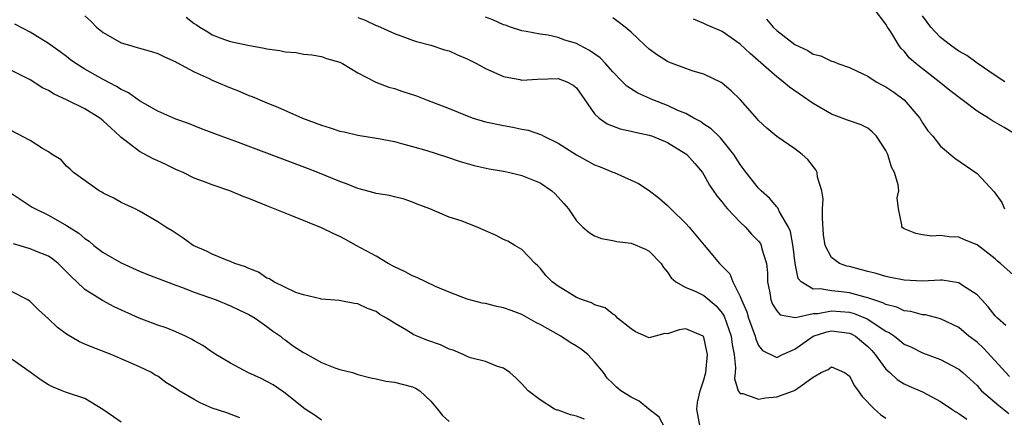
# Model space of a CAD drawing. Units: inches. Extents: x 2604000 to 2607000, y 1527000 to 1530000.
# Drawn here: x 2604394 to 2604502, y 1527700 to 1527744 of the extents above; entities that cross this region are included whole.
import ezdxf

# ---------------------------------------------------------------- set-up
doc = ezdxf.new("R2010")
doc.units = ezdxf.units.IN
doc.header["$MEASUREMENT"] = 0
doc.layers.add('LD26041527_2ft', color=122, linetype='Continuous')

msp = doc.modelspace()

# ---------------------------------------------------------------- linework, layer by layer
at = {"layer": 'LD26041527_2ft'}
for points, elevation in [([(2604503, 1527731.35), (2604501.98, 1527731.98), (2604500.7, 1527732.7), (2604500.27, 1527733), (2604499, 1527733.77), (2604496.03, 1527736.03), (2604494.83, 1527737), (2604493, 1527738.42), (2604492.29, 1527739), (2604491.6, 1527739.6), (2604491, 1527740.34), (2604490.66, 1527740.66), (2604490.42, 1527741), (2604489.52, 1527742.48), (2604489.17, 1527743), (2604489, 1527743.32), (2604487.7, 1527745)], 7710), ([(2604401, 1527744.25), (2604401.64, 1527743.64), (2604402.27, 1527743), (2604403, 1527742.4), (2604405, 1527741.29), (2604405.9, 1527741), (2604406.76, 1527740.76), (2604407, 1527740.67), (2604408.33, 1527740.33), (2604409, 1527740.11), (2604409.73, 1527739.73), (2604411, 1527739.19), (2604411.11, 1527739.11), (2604413, 1527738.09), (2604414.66, 1527737.34), (2604415, 1527737.17), (2604415.43, 1527737), (2604417, 1527736.31), (2604417.95, 1527735.95), (2604419, 1527735.48), (2604419.36, 1527735.36), (2604421, 1527734.66), (2604422.19, 1527734.19), (2604424.89, 1527733), (2604427, 1527732.21), (2604427.93, 1527731.93), (2604429, 1527731.57), (2604429.48, 1527731.48), (2604431, 1527731.12), (2604433.24, 1527730.76), (2604435, 1527730.41), (2604435.78, 1527730.22), (2604437, 1527729.89), (2604438.56, 1527729.44), (2604440.72, 1527728.72), (2604442.21, 1527728.21), (2604443, 1527727.99), (2604443.78, 1527727.78), (2604445.43, 1527727.43), (2604447, 1527727.15), (2604447.7, 1527727), (2604449, 1527726.68), (2604451, 1527725.87), (2604452.28, 1527725), (2604452.66, 1527724.66), (2604453.62, 1527723.61), (2604454.11, 1527723), (2604455, 1527721.69), (2604455.71, 1527721), (2604456.4, 1527720.4), (2604457, 1527720.05), (2604457.74, 1527719.74), (2604459, 1527719.55), (2604459.43, 1527719.43), (2604461, 1527719.24), (2604462.58, 1527718.58), (2604463, 1527718.35), (2604464.31, 1527717), (2604464.58, 1527716.58), (2604465, 1527716.04), (2604465.42, 1527715.42), (2604465.91, 1527715), (2604467, 1527714.37), (2604468.04, 1527713.96), (2604469, 1527713.5), (2604470.35, 1527712.35), (2604471, 1527711.56), (2604471.22, 1527711.22), (2604472, 1527709), (2604472.11, 1527708.11), (2604472.32, 1527707), (2604472.48, 1527705.52), (2604472.44, 1527705), (2604472.35, 1527704.35), (2604472.78, 1527703), (2604473, 1527702.69), (2604473.29, 1527702.71), (2604475, 1527702.09), (2604475.77, 1527702.23), (2604477, 1527702.35), (2604478.85, 1527703), (2604479, 1527703.07), (2604479.31, 1527703.31), (2604481, 1527704.5), (2604481.87, 1527705), (2604482.64, 1527705.36), (2604483, 1527705.65), (2604484.44, 1527705), (2604484.78, 1527704.78), (2604485, 1527704.63), (2604485.55, 1527703.55), (2604485.96, 1527703), (2604486.38, 1527702.38), (2604487.73, 1527701), (2604488.39, 1527700.39), (2604489, 1527699.98)], 7724), ([(2604412.11, 1527744.11), (2604413, 1527743.41), (2604413.27, 1527743.27), (2604413.64, 1527743), (2604414.49, 1527742.49), (2604415, 1527742.17), (2604416.35, 1527741.65), (2604417, 1527741.43), (2604418.92, 1527741), (2604420.7, 1527740.7), (2604421, 1527740.62), (2604422.42, 1527740.42), (2604423, 1527740.28), (2604424.2, 1527740.2), (2604425, 1527740.04), (2604425.94, 1527739.94), (2604427, 1527739.76), (2604427.56, 1527739.56), (2604429, 1527739.15), (2604429.29, 1527739), (2604431, 1527737.96), (2604432.95, 1527736.95), (2604434.39, 1527736.39), (2604435, 1527736.25), (2604435.93, 1527735.93), (2604437.44, 1527735.44), (2604438.52, 1527735), (2604441, 1527734.05), (2604443, 1527733.23), (2604443.66, 1527733), (2604445, 1527732.6), (2604447, 1527732.17), (2604448.01, 1527732.01), (2604449, 1527731.79), (2604449.68, 1527731.68), (2604451.16, 1527731.16), (2604451.42, 1527731), (2604453, 1527730.23), (2604455, 1527728.96), (2604457, 1527727.86), (2604457.62, 1527727.62), (2604459, 1527727.05), (2604459.16, 1527727), (2604461, 1527726.18), (2604461.81, 1527725.81), (2604463, 1527725.04), (2604464.14, 1527724.14), (2604465, 1527723.39), (2604465.35, 1527723), (2604467, 1527721.41), (2604467.37, 1527721), (2604468.12, 1527720.12), (2604469.02, 1527719.02), (2604470.72, 1527717), (2604470.87, 1527716.87), (2604471.86, 1527715.86), (2604472.19, 1527715), (2604473, 1527713.39), (2604473.14, 1527713), (2604473.7, 1527711.7), (2604473.9, 1527711), (2604474.62, 1527709), (2604474.69, 1527708.69), (2604475, 1527707.97), (2604475.42, 1527707.42), (2604477, 1527706.66), (2604477.63, 1527707), (2604479, 1527707.59), (2604480.99, 1527709.01), (2604482.5, 1527709.5), (2604483, 1527709.61), (2604485, 1527709.36), (2604485.25, 1527709.25), (2604485.67, 1527709), (2604487, 1527707.86), (2604487.43, 1527707.43), (2604487.82, 1527707), (2604489, 1527705.37), (2604489.42, 1527705), (2604490.24, 1527704.24), (2604491, 1527703.78), (2604491.53, 1527703.53), (2604493, 1527702.88), (2604495, 1527701.81), (2604496.23, 1527701), (2604496.68, 1527700.68), (2604497, 1527700.51), (2604497.87, 1527699.87)], 7722), ([(2604431, 1527744.06), (2604431.78, 1527743.78), (2604433, 1527743.18), (2604433.14, 1527743.14), (2604435, 1527742.3), (2604436.12, 1527741.88), (2604437, 1527741.57), (2604437.43, 1527741.43), (2604439, 1527741.01), (2604440.51, 1527740.51), (2604441, 1527740.38), (2604441.95, 1527739.95), (2604443, 1527739.53), (2604444.03, 1527739), (2604445, 1527738.46), (2604445.94, 1527738.06), (2604447, 1527737.56), (2604448.77, 1527737.23), (2604449, 1527737.17), (2604450.71, 1527737.29), (2604453, 1527737.36), (2604453.96, 1527737), (2604454.63, 1527736.63), (2604455, 1527736.31), (2604455.91, 1527735), (2604457, 1527733.47), (2604457.49, 1527733), (2604458.37, 1527732.37), (2604459.81, 1527731.81), (2604461, 1527731.57), (2604461.44, 1527731.44), (2604463, 1527731.13), (2604463.35, 1527731), (2604465, 1527730.3), (2604467, 1527729.08), (2604467.11, 1527729), (2604468, 1527728), (2604468.84, 1527727), (2604469, 1527726.75), (2604469.63, 1527725.63), (2604470.43, 1527724.43), (2604471, 1527723.76), (2604471.32, 1527723.32), (2604471.61, 1527723), (2604473, 1527721.56), (2604473.56, 1527721), (2604474.24, 1527720.24), (2604475, 1527719.45), (2604475.2, 1527719.2), (2604475.29, 1527719), (2604475.38, 1527718.62), (2604475.89, 1527717), (2604475.97, 1527715.97), (2604476, 1527715), (2604476.24, 1527713.76), (2604476.35, 1527713), (2604476.53, 1527712.53), (2604477, 1527711.79), (2604477.36, 1527711.36), (2604479.05, 1527711.05), (2604481, 1527711.5), (2604481.52, 1527711.52), (2604483, 1527711.81), (2604485, 1527711.65), (2604485.52, 1527711.52), (2604486.92, 1527710.92), (2604489, 1527709.55), (2604489.38, 1527709.38), (2604489.93, 1527709), (2604490.53, 1527708.53), (2604491, 1527708.15), (2604491.79, 1527707.79), (2604493, 1527707.19), (2604495, 1527706.43), (2604496.23, 1527705.77), (2604497, 1527705.38), (2604497.46, 1527705), (2604499, 1527703.57), (2604499.26, 1527703.26), (2604499.51, 1527703), (2604501.39, 1527701.39), (2604502.5, 1527700.5)], 7720), ([(2604502.56, 1527704.56), (2604499.7, 1527707.7), (2604499, 1527708.35), (2604498.12, 1527709), (2604497, 1527709.95), (2604495, 1527710.93), (2604493.35, 1527711.35), (2604493, 1527711.36), (2604491.73, 1527711.73), (2604491, 1527711.8), (2604490.19, 1527712.19), (2604489, 1527712.48), (2604488.67, 1527712.67), (2604487.65, 1527713), (2604487, 1527713.24), (2604486.7, 1527713.3), (2604485, 1527713.79), (2604484.1, 1527713.9), (2604483, 1527713.99), (2604481.77, 1527714.23), (2604481, 1527714.18), (2604479.68, 1527715), (2604479.37, 1527715.37), (2604479.02, 1527717), (2604478.82, 1527718.82), (2604478.52, 1527720.52), (2604478.28, 1527721), (2604477.3, 1527722.7), (2604477.12, 1527723.12), (2604477, 1527723.23), (2604476.2, 1527724.2), (2604475.29, 1527725), (2604475, 1527725.28), (2604473.65, 1527727), (2604473, 1527727.89), (2604472.29, 1527729), (2604470.84, 1527730.84), (2604469.81, 1527731.81), (2604469, 1527732.34), (2604468.62, 1527732.62), (2604467.88, 1527733), (2604467, 1527733.5), (2604466.15, 1527733.85), (2604465, 1527734.39), (2604463.38, 1527735), (2604461.73, 1527735.73), (2604460.52, 1527736.52), (2604460.07, 1527737), (2604459, 1527738.07), (2604458.2, 1527739), (2604457.62, 1527739.62), (2604456.44, 1527740.44), (2604455.32, 1527741), (2604455, 1527741.19), (2604453.61, 1527741.61), (2604453, 1527741.85), (2604451.9, 1527742.1), (2604451, 1527742.21), (2604449.47, 1527742.53), (2604449, 1527742.6), (2604447.74, 1527743), (2604447.2, 1527743.2), (2604447, 1527743.24), (2604445.81, 1527743.81), (2604445, 1527744.1)], 7718), ([(2604502.18, 1527710.18), (2604501.25, 1527711), (2604501, 1527711.26), (2604500.23, 1527712.23), (2604499.53, 1527713), (2604499, 1527713.54), (2604497.42, 1527714.58), (2604497, 1527714.88), (2604495.17, 1527715.17), (2604495, 1527715.17), (2604493, 1527715.07), (2604491, 1527715.16), (2604489.48, 1527715.48), (2604489, 1527715.57), (2604487.92, 1527715.92), (2604487, 1527716.13), (2604486.32, 1527716.32), (2604485, 1527716.66), (2604484.71, 1527716.71), (2604483.89, 1527717), (2604483, 1527717.68), (2604482.32, 1527719), (2604482.15, 1527720.15), (2604482.02, 1527721.98), (2604482.04, 1527723), (2604482.1, 1527724.1), (2604481.95, 1527725), (2604481.49, 1527726.51), (2604481.46, 1527727), (2604481.31, 1527727.31), (2604480.43, 1527728.43), (2604479.81, 1527729), (2604479, 1527729.61), (2604477, 1527730.98), (2604475.9, 1527731.9), (2604475, 1527732.73), (2604474.88, 1527732.88), (2604473, 1527735.04), (2604472, 1527736), (2604471, 1527736.85), (2604470.91, 1527736.91), (2604469, 1527737.84), (2604467.83, 1527738.17), (2604467, 1527738.46), (2604465.15, 1527739.15), (2604465, 1527739.22), (2604463.9, 1527739.9), (2604463, 1527740.56), (2604462.5, 1527741), (2604461.75, 1527741.75), (2604461, 1527742.45), (2604460.35, 1527743), (2604459.6, 1527743.6), (2604459, 1527744.03)], 7716), ([(2604503, 1527715.73), (2604501.59, 1527717), (2604501.26, 1527717.26), (2604501, 1527717.52), (2604499, 1527719.06), (2604497.62, 1527719.62), (2604497, 1527719.91), (2604495.94, 1527719.94), (2604495, 1527720.09), (2604494.02, 1527720.02), (2604493, 1527720.16), (2604492.29, 1527720.29), (2604491, 1527720.83), (2604490.73, 1527721), (2604490.76, 1527721.24), (2604490.36, 1527723), (2604490.22, 1527724.22), (2604490.4, 1527725), (2604490.35, 1527725.65), (2604489.94, 1527727), (2604489.61, 1527727.61), (2604489.19, 1527729), (2604489, 1527729.42), (2604487.96, 1527731), (2604487.5, 1527731.5), (2604487, 1527731.88), (2604486.27, 1527732.27), (2604485, 1527732.68), (2604484.78, 1527732.78), (2604483, 1527733.43), (2604481, 1527734.59), (2604480.43, 1527735), (2604478.4, 1527736.4), (2604477.72, 1527737), (2604477, 1527737.54), (2604474.09, 1527740.09), (2604473, 1527741.13), (2604471, 1527742.53), (2604469.27, 1527743.27), (2604469, 1527743.41), (2604467.87, 1527743.87)], 7714), ([(2604475.87, 1527743.87), (2604476.62, 1527743), (2604477, 1527742.62), (2604479, 1527741.08), (2604480.42, 1527740.42), (2604481, 1527740.04), (2604481.83, 1527739.83), (2604483, 1527739.27), (2604483.22, 1527739.22), (2604483.71, 1527739), (2604485, 1527738.55), (2604485.83, 1527738.17), (2604487, 1527737.6), (2604487.93, 1527737), (2604488.62, 1527736.62), (2604489, 1527736.45), (2604489.86, 1527735.86), (2604491.01, 1527735), (2604492.71, 1527733), (2604493, 1527732.48), (2604493.61, 1527731.61), (2604494.13, 1527731), (2604495, 1527729.9), (2604496.58, 1527728.58), (2604499, 1527726.89), (2604500.88, 1527724.88), (2604501.71, 1527723.71), (2604502.03, 1527723)], 7712), ([(2604502.07, 1527737), (2604501, 1527737.67), (2604499, 1527739.03), (2604497.88, 1527739.88), (2604497, 1527740.35), (2604496.63, 1527740.63), (2604496.09, 1527741), (2604495, 1527741.86), (2604494.43, 1527742.43), (2604493.91, 1527743), (2604493.53, 1527743.53), (2604493, 1527744.23)], 7708), ([(2604468.59, 1527699), (2604468.23, 1527701), (2604468.3, 1527701.7), (2604468.59, 1527703), (2604469, 1527704.2), (2604469.2, 1527705), (2604469.39, 1527707), (2604469.34, 1527707.34), (2604469, 1527708.9), (2604468.96, 1527708.96), (2604468.92, 1527709), (2604467, 1527709.83), (2604466.29, 1527709.71), (2604465, 1527709.28), (2604464.71, 1527709.29), (2604463, 1527708.82), (2604461.5, 1527709.5), (2604461, 1527709.81), (2604459.52, 1527711), (2604459.28, 1527711.28), (2604459, 1527711.44), (2604458.14, 1527712.14), (2604457, 1527712.46), (2604456.66, 1527712.66), (2604455.65, 1527713), (2604455, 1527713.27), (2604453, 1527714.5), (2604452.32, 1527715), (2604451.66, 1527715.66), (2604451, 1527716.48), (2604450.74, 1527716.74), (2604450.46, 1527717), (2604449, 1527718.54), (2604448.24, 1527719), (2604447.46, 1527719.46), (2604447, 1527719.65), (2604446.12, 1527720.12), (2604445, 1527720.58), (2604444.09, 1527721), (2604442.32, 1527721.68), (2604441, 1527722.11), (2604438.89, 1527723), (2604437.52, 1527723.52), (2604437, 1527723.76), (2604436.07, 1527724.07), (2604435, 1527724.32), (2604434.48, 1527724.48), (2604433, 1527724.71), (2604432.79, 1527724.79), (2604431, 1527725.26), (2604429.75, 1527725.75), (2604429, 1527726.01), (2604426.6, 1527727), (2604425.45, 1527727.46), (2604417.57, 1527730.43), (2604415.97, 1527731), (2604415.26, 1527731.26), (2604415, 1527731.38), (2604413.81, 1527731.81), (2604413, 1527732.15), (2604412.39, 1527732.39), (2604411, 1527732.88), (2604409, 1527733.75), (2604407, 1527734.91), (2604405.78, 1527735.78), (2604405, 1527736.14), (2604404.49, 1527736.49), (2604403, 1527737.25), (2604401, 1527738.39), (2604400.02, 1527739), (2604399.42, 1527739.42), (2604399, 1527739.77), (2604398.29, 1527740.29), (2604397.27, 1527741), (2604397, 1527741.21), (2604395, 1527742.44), (2604393.32, 1527743.32)], 7726), ([(2604464.68, 1527699), (2604464.1, 1527700.1), (2604462.94, 1527701), (2604461.88, 1527701.88), (2604461, 1527702.31), (2604459.88, 1527703), (2604459.39, 1527703.39), (2604459, 1527703.81), (2604458.39, 1527704.39), (2604457.98, 1527705), (2604457, 1527706.18), (2604456.26, 1527707), (2604455.54, 1527707.54), (2604455, 1527707.9), (2604454.31, 1527708.31), (2604453.28, 1527709), (2604451, 1527710.28), (2604450.53, 1527710.53), (2604449, 1527711.38), (2604447.82, 1527711.82), (2604447, 1527712.14), (2604446.27, 1527712.27), (2604445, 1527712.6), (2604444.65, 1527712.65), (2604443, 1527713.07), (2604441, 1527713.85), (2604439.51, 1527714.49), (2604438.44, 1527715), (2604437.48, 1527715.48), (2604437, 1527715.64), (2604436.12, 1527716.12), (2604435, 1527716.64), (2604434.31, 1527717), (2604433, 1527717.8), (2604430.79, 1527719), (2604429.64, 1527719.64), (2604429, 1527719.97), (2604428.29, 1527720.29), (2604427, 1527720.92), (2604423.74, 1527722.26), (2604423, 1527722.54), (2604421, 1527723.36), (2604419.81, 1527723.81), (2604419, 1527724.16), (2604418.39, 1527724.39), (2604416.93, 1527725), (2604415, 1527725.65), (2604414.03, 1527726.03), (2604413, 1527726.4), (2604411.78, 1527727), (2604411.25, 1527727.25), (2604411, 1527727.34), (2604409.89, 1527727.89), (2604409, 1527728.3), (2604408.51, 1527728.51), (2604407, 1527729.32), (2604405.56, 1527730.44), (2604405, 1527730.85), (2604404.85, 1527731), (2604403.88, 1527731.88), (2604403, 1527732.7), (2604402.63, 1527733), (2604401, 1527734), (2604399, 1527735.01), (2604397.64, 1527735.64), (2604397, 1527736.03), (2604396.34, 1527736.34), (2604395, 1527737.19), (2604393, 1527738.19)], 7728), ([(2604455.89, 1527699.89), (2604455, 1527700.23), (2604454.35, 1527700.35), (2604453, 1527700.87), (2604452.89, 1527700.89), (2604452.58, 1527701), (2604451, 1527702.01), (2604449.68, 1527703), (2604449.35, 1527703.35), (2604449, 1527703.78), (2604448.38, 1527704.38), (2604447.69, 1527705), (2604447, 1527705.49), (2604446.31, 1527705.69), (2604445, 1527706.22), (2604443.36, 1527706.64), (2604443, 1527706.79), (2604442.55, 1527707), (2604441.46, 1527707.46), (2604441, 1527707.58), (2604440.05, 1527708.05), (2604438.58, 1527708.58), (2604437.49, 1527709), (2604437.15, 1527709.15), (2604436.34, 1527709.66), (2604435, 1527710.43), (2604434.13, 1527711), (2604433.41, 1527711.41), (2604433, 1527711.71), (2604432.05, 1527712.05), (2604431, 1527712.58), (2604430.62, 1527712.62), (2604428.95, 1527712.95), (2604427, 1527713.09), (2604426.89, 1527713.11), (2604425, 1527713.55), (2604424.17, 1527713.83), (2604421.76, 1527715), (2604421.3, 1527715.3), (2604421, 1527715.4), (2604420.06, 1527716.06), (2604419, 1527716.44), (2604418.64, 1527716.63), (2604417.48, 1527717), (2604417, 1527717.21), (2604416.67, 1527717.33), (2604415, 1527718.03), (2604414.36, 1527718.36), (2604412.89, 1527719), (2604411.8, 1527719.8), (2604410.6, 1527720.6), (2604409.88, 1527721), (2604409, 1527721.59), (2604407, 1527722.76), (2604406.53, 1527723), (2604405, 1527723.73), (2604404.19, 1527724.19), (2604403, 1527724.75), (2604402.86, 1527724.86), (2604402.58, 1527725), (2604399.75, 1527727), (2604399.37, 1527727.37), (2604399, 1527727.72), (2604398.4, 1527728.4), (2604397.39, 1527729), (2604397, 1527729.27), (2604396.36, 1527729.64), (2604395, 1527730.53), (2604392.06, 1527732.06)], 7730), ([(2604393, 1527724.68), (2604395.21, 1527723.21), (2604395.56, 1527723), (2604397, 1527722.31), (2604399, 1527721.19), (2604400.33, 1527720.33), (2604401, 1527719.74), (2604401.46, 1527719.46), (2604402, 1527719), (2604403, 1527718.23), (2604405, 1527717.06), (2604407, 1527716.16), (2604407.82, 1527715.82), (2604411, 1527714.61), (2604411.6, 1527714.4), (2604413, 1527713.85), (2604415.42, 1527713), (2604417, 1527712.36), (2604417.91, 1527711.91), (2604419, 1527711.41), (2604419.69, 1527711), (2604421, 1527710.07), (2604421.61, 1527709.61), (2604422.48, 1527709), (2604422.76, 1527708.76), (2604423, 1527708.61), (2604423.93, 1527707.93), (2604425, 1527707.23), (2604425.15, 1527707.15), (2604427, 1527706.1), (2604428.46, 1527705.54), (2604429, 1527705.36), (2604430.39, 1527705), (2604431, 1527704.81), (2604432.42, 1527704.42), (2604433, 1527704.32), (2604434.07, 1527704.07), (2604435, 1527703.97), (2604437, 1527703.45), (2604437.31, 1527703.31), (2604437.8, 1527703), (2604439, 1527701.88), (2604439.72, 1527701), (2604440.28, 1527700.28), (2604441, 1527699.61)], 7732), ([(2604427, 1527699.77), (2604426.28, 1527700.28), (2604425.2, 1527701), (2604422.86, 1527702.86), (2604421.67, 1527703.67), (2604421, 1527704.03), (2604420.35, 1527704.36), (2604418.92, 1527705), (2604417, 1527706.04), (2604415.38, 1527707), (2604415, 1527707.25), (2604413.97, 1527707.97), (2604413, 1527708.5), (2604412.7, 1527708.7), (2604412.07, 1527709), (2604411, 1527709.49), (2604409.94, 1527709.94), (2604409, 1527710.24), (2604406.98, 1527710.98), (2604404.23, 1527712.23), (2604402.92, 1527712.93), (2604401, 1527714.16), (2604400.1, 1527715), (2604399.52, 1527715.52), (2604399, 1527716.08), (2604398.06, 1527717), (2604397.47, 1527717.47), (2604397, 1527717.8), (2604395.67, 1527718.33), (2604395, 1527718.62), (2604393.15, 1527719.15)], 7734), ([(2604418.02, 1527700.02), (2604416.58, 1527700.58), (2604415, 1527701.09), (2604413.67, 1527701.67), (2604413, 1527702.03), (2604411.37, 1527703), (2604411, 1527703.26), (2604409.91, 1527703.91), (2604409, 1527704.6), (2604408.73, 1527704.73), (2604408.32, 1527705), (2604407, 1527705.65), (2604403.9, 1527707), (2604401.79, 1527707.79), (2604401, 1527708.15), (2604400.4, 1527708.4), (2604399, 1527709.25), (2604397.98, 1527709.98), (2604397, 1527710.93), (2604395.91, 1527711.91), (2604395, 1527712.82), (2604394.89, 1527712.89), (2604394.72, 1527713), (2604393, 1527713.88)], 7736), ([(2604405, 1527699.55), (2604404.13, 1527700.13), (2604402.96, 1527700.96), (2604401, 1527702.15), (2604399.31, 1527702.69), (2604398.86, 1527702.86), (2604398.49, 1527703), (2604397.45, 1527703.45), (2604397, 1527703.66), (2604396.19, 1527704.19), (2604395, 1527705.06), (2604393, 1527706.45)], 7738)]:
    msp.add_lwpolyline(points, dxfattribs=dict(at, elevation=elevation))

doc.saveas('drawing.dxf')
